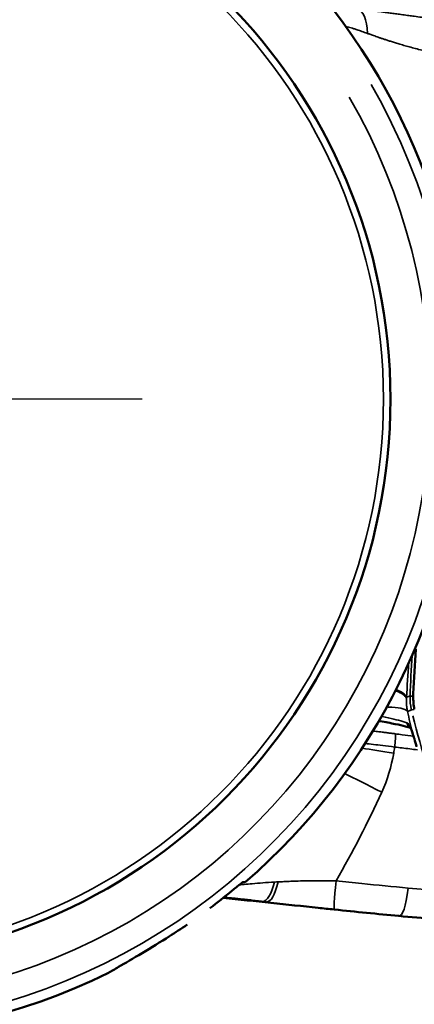
# Model space of a CAD drawing. Units: millimetres. Extents: x 28 to 830, y 4 to 590.
# Drawn here: x 234 to 257, y 249 to 308 of the extents above; entities that cross this region are included whole.
import ezdxf

# ---------------------------------------------------------------- set-up
doc = ezdxf.new("R2010")
doc.units = ezdxf.units.MM
doc.header["$LTSCALE"] = 2
for name, color, linetype, lineweight in [('Center Mark (ISO)', 7, 'Continuous', 25), ('Dimension (ISO)', 7, 'Continuous', 25), ('Visible (ISO)', 7, 'Continuous', 50), ('Visible Narrow (ISO)', 7, 'Continuous', 35)]:
    doc.layers.add(name, color=color, linetype=linetype, lineweight=lineweight)
doc.styles.add('Standardtext', font='GENISO.shx')
doc.dimstyles.new('Default (ISO)', dxfattribs={"dimscale": 2, "dimtxt": 3.5, "dimasz": 4, "dimexe": 2, "dimexo": 0, "dimgap": 0.35, "dimtad": 1, "dimrnd": 1e-08, "dimtxsty": 'Standardtext', "dimblk": 'Filled-3', "dimcen": 0.09, "dimdle": 15, "dimclrd": 256, "dimclre": 256, "dimclrt": 256, "dimadec": 1, "dimazin": 2, "dimtfac": 1, "dimtdec": 3, "dimtmove": 0, "dimatfit": 3, "dimldrblk": 'Filled-3', "dimfxl": 1, "dimtolj": 1, "dimlwd": 25, "dimlwe": 25, "dimarcsym": 0})

# ---------------------------------------------------------------- blocks, each defined once
blk = doc.blocks.new('Filled-3')
at = {"color": 0}
for p, q in [((0, 0), (-1, 0.125)), ((-1, 0.125), (-1, -0.125)), ((-1, 0), (0, 0)), ((-1, -0.125), (0, 0))]:
    blk.add_line(p, q, dxfattribs=at)
at = {"color": 0, "flags": 128}
blk.add_lwpolyline([(-1, -0.125), (0, 0), (-1, 0.125), (-1, -0.125)], dxfattribs=at)
at = {"color": 0}
blk.add_solid([(-1, -0.125), (0, 0), (-1, 0.125), (-1, -0.125)], dxfattribs=at)
blk = doc.blocks.new('*D18')
at = {"layer": 'Defpoints', "color": 0, "transparency": 16777216}
for p in [(161.757, 324.919), (359.468, 300.473), (359.468, 153.101)]:
    blk.add_point(p, dxfattribs=at)
at = {"layer": 'Dimension (ISO)', "color": 208, "lineweight": 25, "true_color": 0x3f003f, "transparency": 16777216}
for p, q in [((161.757, 324.919), (161.757, 149.101)), ((359.468, 300.473), (359.468, 149.101)), ((169.757, 153.101), (351.468, 153.101))]:
    blk.add_line(p, q, dxfattribs=at)
at = {"layer": 'Dimension (ISO)', "color": 208, "lineweight": 25, "true_color": 0x3f003f, "transparency": 16777216, "xscale": 8, "yscale": 8, "zscale": 8, "rotation": 180}
blk.add_blockref('Filled-3', (161.757, 153.101), dxfattribs=at)
at = {"layer": 'Dimension (ISO)', "color": 208, "lineweight": 25, "true_color": 0x3f003f, "transparency": 16777216, "xscale": 8, "yscale": 8, "zscale": 8}
blk.add_blockref('Filled-3', (359.468, 153.101), dxfattribs=at)
at = {"layer": 'Dimension (ISO)', "lineweight": 25, "transparency": 16777216, "insert": (260.613, 163.191), "char_height": 7, "attachment_point": 2, "style": 'Standardtext'}
blk.add_mtext('\\A1; \\f|b0|i0;\\H0.0000;200 (depending on angle and projection)', dxfattribs=at)
blk = doc.blocks.new('*D21')
at = {"layer": 'Defpoints', "color": 0, "transparency": 16777216}
for p in [(293.157, 328.429), (161.757, 324.919), (293.157, 174.919)]:
    blk.add_point(p, dxfattribs=at)
at = {"layer": 'Dimension (ISO)', "color": 208, "lineweight": 25, "true_color": 0x3f003f, "transparency": 16777216}
for p, q in [((293.157, 328.429), (293.157, 170.919)), ((161.757, 324.919), (161.757, 170.919)), ((169.757, 174.919), (285.157, 174.919))]:
    blk.add_line(p, q, dxfattribs=at)
at = {"layer": 'Dimension (ISO)', "color": 208, "lineweight": 25, "true_color": 0x3f003f, "transparency": 16777216, "xscale": 8, "yscale": 8, "zscale": 8, "rotation": 180}
blk.add_blockref('Filled-3', (161.757, 174.919), dxfattribs=at)
at = {"layer": 'Dimension (ISO)', "color": 208, "lineweight": 25, "true_color": 0x3f003f, "transparency": 16777216, "xscale": 8, "yscale": 8, "zscale": 8}
blk.add_blockref('Filled-3', (293.157, 174.919), dxfattribs=at)
at = {"layer": 'Dimension (ISO)', "lineweight": 25, "transparency": 16777216, "insert": (227.457, 182.619), "char_height": 7, "attachment_point": 2, "style": 'Standardtext'}
blk.add_mtext('\\A1;131', dxfattribs=at)

msp = doc.modelspace()

# ---------------------------------------------------------------- linework, layer by layer
at = {"layer": 'Center Mark (ISO)', "linetype": 'Continuous'}
msp.add_line((241.1068, 285.1692), (203.6068, 285.1692), dxfattribs=at)
at = {"layer": 'Visible (ISO)'}
for p, q in [((257.0975, 265.6253), (257.0974, 265.6253)), ((247.2356, 256.4456), (247.0893, 256.4431)), ((247.2356, 256.4456), (247.0893, 256.4431))]:
    msp.add_line(p, q, dxfattribs=at)
msp.add_circle((222.3568, 285.1692), 33.5262, dxfattribs=at)
msp.add_circle((222.3568, 285.1692), 33.5262, dxfattribs=at)
for start, end in [(310.897386, 40.453084), (310.897386, 40.453084), (191.932282, 296.154264), (191.932282, 296.154264)]:
    msp.add_arc((222.3568, 285.1692), 38, start, end, dxfattribs=at)
for centre, major_axis, ratio, start_param, end_param in [((259.394, 307.9614), (5.9011, -0.7063), 0.0784, 6.014649, 9.1689781), ((222.2858, 285.206), (0.0088, 37.9697), 0.9990479, 3.7884932, 3.832243), ((222.2858, 285.206), (0.0088, 37.9697), 0.9990479, 3.7884932, 3.832243)]:
    msp.add_ellipse(centre, major_axis=major_axis, ratio=ratio, start_param=start_param, end_param=end_param, dxfattribs=at)
for points in [[(257.3977, 270.2966), (257.342, 269.4182), (257.2914, 268.5396), (257.2458, 267.6609)], [(251.5816, 254.9269), (249.7259, 255.1228), (247.8413, 255.3218), (245.9357, 255.5206)], [(246.1644, 255.5317), (246.0951, 255.5368), (246.0294, 255.5412), (245.9679, 255.5447)], [(246.1644, 255.5319), (246.1666, 255.5317), (246.1688, 255.5315), (246.1711, 255.5314)], [(251.5816, 254.9269), (251.9049, 254.8927), (252.2257, 254.8591), (252.5441, 254.8259)], [(256.3728, 254.4443), (255.1184, 254.5605), (253.8233, 254.6922), (252.5447, 254.8258)], [(256.3729, 254.4444), (256.3729, 254.4444), (256.3728, 254.4444), (256.3728, 254.4444)]]:
    msp.add_open_spline(points, degree=3, dxfattribs=at)
for points, knots in [([(257.2458, 267.6609), (257.2456, 267.6574), (257.2454, 267.654), (257.2448, 267.6419), (257.2444, 267.6333), (257.2437, 267.6166), (257.2434, 267.6084), (257.2428, 267.5922), (257.2425, 267.5842), (257.242, 267.5664), (257.2417, 267.5566), (257.2412, 267.5346), (257.241, 267.5223), (257.2408, 267.51)], [0.086149354, 0.086149354, 0.086149354, 0.086149354, 0.087026804, 0.087026804, 0.089198893, 0.089198893, 0.09126538, 0.09126538, 0.093299667, 0.093299667, 0.095772193, 0.095772193, 0.098874946, 0.098874946, 0.098874946, 0.098874946]), ([(257.2408, 267.51), (257.2391, 267.3799), (257.2436, 267.2496), (257.2654, 266.9895), (257.2826, 266.8596), (257.3062, 266.7309)], [0, 0, 0, 0, 0.039052109, 0.039052109, 0.078304517, 0.078304517, 0.078304517, 0.078304517]), ([(257.0798, 265.6311), (257.001, 265.6569), (256.8995, 265.686), (256.6109, 265.76), (256.4023, 265.807), (255.8989, 265.9088), (255.5898, 265.9647), (255.2382, 266.0224), (255.2119, 266.0267), (255.1855, 266.0309)], [0.01733263, 0.01733263, 0.01733263, 0.01733263, 0.08055025, 0.08055025, 0.17216746, 0.17216746, 0.27927342, 0.27927342, 0.28786642, 0.28786642, 0.28786642, 0.28786642]), ([(257.1994, 265.3294), (257.1725, 265.4157), (257.1446, 265.4939), (257.1089, 265.5756), (257.0989, 265.5964), (257.0762, 265.6388), (257.0654, 265.6533), (257.063, 265.6562), (257.0629, 265.6563), (257.0629, 265.6563)], [0.000516487, 0.000516487, 0.000516487, 0.000516487, 0.032613292, 0.032613292, 0.045918383, 0.045918383, 0.067162121, 0.067162121, 0.06972317, 0.06972317, 0.06972317, 0.06972317]), ([(257.4411, 264.5088), (257.3982, 264.6599), (257.3531, 264.8161), (257.2722, 265.0906), (257.235, 265.214), (257.2006, 265.3253)], [0, 0, 0, 0, 0.0474779, 0.0474779, 0.087805901, 0.087805901, 0.087805901, 0.087805901]), ([(246.4442, 255.9321), (246.4526, 255.939), (246.4608, 255.9459), (246.548, 256.0178), (246.634, 256.0886), (246.7983, 256.2227), (246.8766, 256.286), (246.9797, 256.3671), (247.0174, 256.3962), (247.0583, 256.4255), (247.0693, 256.433), (247.0832, 256.4412), (247.0873, 256.443), (247.0893, 256.4431)], [0.097291191, 0.097291191, 0.097291191, 0.097291191, 0.100487265, 0.100487265, 0.131194587, 0.131194587, 0.16190191, 0.16190191, 0.180402424, 0.180402424, 0.189652682, 0.189652682, 0.196893544, 0.196893544, 0.196893544, 0.196893544]), ([(246.4442, 255.9321), (246.4526, 255.939), (246.4608, 255.9459), (246.548, 256.0178), (246.634, 256.0886), (246.7983, 256.2227), (246.8766, 256.286), (246.9797, 256.3671), (247.0174, 256.3962), (247.0583, 256.4255), (247.0693, 256.433), (247.0832, 256.4412), (247.0873, 256.443), (247.0893, 256.4431)], [-0.101611761, -0.101611761, -0.101611761, -0.101611761, -0.098415688, -0.098415688, -0.067709857, -0.067709857, -0.037004025, -0.037004025, -0.018502013, -0.018502013, -0.009251006, -0.009251006, -0.002009398, -0.002009398, -0.002009398, -0.002009398]), ([(263.2969, 254.0633), (261.8576, 254.0697), (260.2201, 254.1435), (257.8119, 254.3184), (257.0986, 254.3776), (256.3777, 254.444)], [0, 0, 0, 0, 0.54446516, 0.54446516, 0.76571149, 0.76571149, 0.76571149, 0.76571149]), ([(239.1068, 251.06), (239.2768, 251.162), (239.4812, 251.2809), (240.0901, 251.6335), (240.5828, 251.9174), (241.6447, 252.551), (242.2133, 252.9012), (243.082, 253.4571), (243.4412, 253.6929), (243.796, 253.931)], [-1.1900347, -1.1900347, -1.1900347, -1.1900347, -1.08419879, -1.08419879, -0.89761469, -0.89761469, -0.7110306, -0.7110306, -0.58813265, -0.58813265, -0.58813265, -0.58813265]), ([(239.1068, 251.06), (239.2768, 251.162), (239.4812, 251.2809), (240.0901, 251.6335), (240.5828, 251.9174), (241.6447, 252.551), (242.2133, 252.9012), (243.082, 253.4571), (243.4412, 253.6929), (243.796, 253.931)], [0.21172255, 0.21172255, 0.21172255, 0.21172255, 0.31755846, 0.31755846, 0.50414256, 0.50414256, 0.69072666, 0.69072666, 0.8136246, 0.8136246, 0.8136246, 0.8136246])]:
    msp.add_open_spline(points, degree=3, knots=knots, dxfattribs=at)
at = {"layer": 'Visible Narrow (ISO)'}
msp.add_line((248.1345, 255.3189), (246.0699, 255.5232), dxfattribs=at)
for radius in [33.5208, 33.5208, 33.1092, 33.1092]:
    msp.add_circle((222.3568, 285.1692), radius, dxfattribs=at)
for radius in [37.3932, 37.3932, 35.8953, 35.8953]:
    msp.add_arc((222.3568, 285.1692), radius, 202.358322, 30.027044, dxfattribs=at)
for centre, major_axis, ratio, start_param, end_param in [((253.5449, 267.4301), (3.2981, -0.1115), 0.2456825, 0.0870255, 0.6268007), ((253.5516, 267.5764), (3.2947, -0.1867), 0.2441156, 0.0856262, 0.6156341), ((260.0513, 267.3915), (1.0794, -2.7985), 0.9998103, 4.3168178, 4.5668186), ((257.3545, 267.5033), (-0.2997, 0.0124), 0.007535, 5.1590524, 6.1950465), ((253.6956, 265.8249), (3.2194, 0.7248), 0.2263047, 0.1041969, 0.8286132), ((257.4273, 266.7594), (-0.2917, -0.0703), 0.0027406, 5.1954298, 6.1955511), ((254.476, 266.8706), (5.8888, -0.8095), 0.0790534, 4.934717, 4.9347565), ((257.307, 266.0819), (-0.1677, -0.471), 0.9149403, 5.3733317, 6.0864069), ((306.9771, 279.0576), (-49.0777, -15.1501), 0.9445009, 6.2310035, 6.3620983), ((256.0723, 264.5835), (0.0893, 0.6943), 0.1098399, 4.6700265, 6.1226809), ((257.307, 266.0819), (-0.1677, -0.471), 0.9149403, 6.1800046, 6.180227), ((257.6782, 265.4734), (-0.4775, -0.1481), 0.4888758, 6.2155969, 6.2791332), ((92.8891, 309.9772), (-17.7763, -248.1703), 0.6737226, 1.4334946, 1.4348219), ((257.9522, 256.1012), (-10.6036, 0.1564), 0.0398899, 5.685597, 5.7174261)]:
    msp.add_ellipse(centre, major_axis=major_axis, ratio=ratio, start_param=start_param, end_param=end_param, dxfattribs=at)
for points in [[(254.5107, 306.9196), (254.4837, 307.7777), (254.2763, 308.2638), (253.8884, 308.3778)], [(257.1694, 269.9349), (257.1263, 269.1287), (257.0881, 268.3223), (257.0548, 267.5157)], [(256.9673, 269.4811), (256.9236, 268.7959), (256.8824, 268.114), (256.8436, 267.4352)], [(256.8436, 267.4352), (256.934, 267.4746), (257.0047, 267.5039), (257.0548, 267.5157)], [(254.185, 264.4095), (254.7318, 264.3373), (255.3626, 264.2436), (256.0774, 264.1284)], [(256.0774, 264.1284), (255.944, 263.3265), (255.7065, 262.539), (255.366, 261.7955)], [(253.1502, 262.9034), (253.7495, 262.619), (254.4881, 262.2497), (255.366, 261.7955)], [(255.366, 261.7955), (254.5412, 259.9943), (253.6333, 258.2356), (252.6517, 256.5339)], [(248.9941, 256.4593), (248.787, 255.6973), (248.5423, 255.3129), (248.2602, 255.3064)], [(249.2004, 256.4689), (249.0048, 255.681), (248.7792, 255.2819), (248.5236, 255.2718)], [(252.6517, 256.5339), (252.5392, 255.3994), (252.5036, 254.83), (252.5447, 254.8258)], [(256.9397, 256.1009), (256.7993, 254.9747), (256.6104, 254.4225), (256.3729, 254.4444)], [(256.9397, 256.1009), (259.6791, 255.8462), (262.2842, 255.6886), (264.4499, 255.6717)], [(248.5236, 255.2718), (247.6656, 255.358), (246.8077, 255.4441), (245.9499, 255.5303)]]:
    msp.add_open_spline(points, degree=3, dxfattribs=at)
for points, knots in [([(259.0789, 307.6884), (258.9607, 307.7049), (258.8423, 307.7215), (258.7237, 307.738), (258.5522, 307.7619), (258.3802, 307.7858), (258.2076, 307.8097), (258.0509, 307.8314), (257.8937, 307.8532), (257.7359, 307.8749), (257.5915, 307.8948), (257.4466, 307.9147), (257.3011, 307.9347), (257.2702, 307.9389), (257.2393, 307.9432), (257.2083, 307.9474), (257.1044, 307.9616), (257.0003, 307.9759), (256.8958, 307.9901), (256.771, 308.0071), (256.6458, 308.0242), (256.5201, 308.0412), (256.5149, 308.0419), (256.5098, 308.0426), (256.5046, 308.0433), (256.3959, 308.0581), (256.287, 308.0728), (256.178, 308.0875), (256.0749, 308.1013), (255.9717, 308.1152), (255.8684, 308.129), (255.7748, 308.1415), (255.6811, 308.1539), (255.5875, 308.1663), (255.5021, 308.1776), (255.4168, 308.1888), (255.3315, 308.2), (255.2679, 308.2083), (255.2044, 308.2166), (255.1409, 308.2248), (255.1261, 308.2267), (255.1114, 308.2286), (255.0967, 308.2306), (255.0242, 308.2399), (254.9518, 308.2493), (254.8795, 308.2585), (254.8171, 308.2665), (254.7547, 308.2744), (254.6925, 308.2822), (254.6878, 308.2828), (254.6831, 308.2834), (254.6784, 308.284), (254.6232, 308.2909), (254.5681, 308.2978), (254.5132, 308.3046), (254.5064, 308.3054), (254.4995, 308.3063), (254.4927, 308.3071), (254.4444, 308.3131), (254.3962, 308.319), (254.3481, 308.3248), (254.3395, 308.3258), (254.3309, 308.3269), (254.3223, 308.3279), (254.2807, 308.3329), (254.2391, 308.3379), (254.1978, 308.3427), (254.1877, 308.3439), (254.1776, 308.3451), (254.1675, 308.3463), (254.1301, 308.3506), (254.0927, 308.355), (254.0556, 308.3592), (254.0467, 308.3602), (254.0377, 308.3612), (254.0288, 308.3622), (253.9997, 308.3655), (253.9706, 308.3687), (253.9417, 308.3718), (253.9302, 308.3731), (253.9188, 308.3743), (253.9074, 308.3755), (253.9016, 308.3761), (253.8958, 308.3767), (253.8901, 308.3776)], [0, 0, 0, 0, 0.07015189, 0.07015189, 0.07015189, 0.17152523, 0.17152523, 0.17152523, 0.26350057, 0.26350057, 0.26350057, 0.34765996, 0.34765996, 0.34765996, 0.36553784, 0.36553784, 0.36553784, 0.42548873, 0.42548873, 0.42548873, 0.49707584, 0.49707584, 0.49707584, 0.5, 0.5, 0.5, 0.56190721, 0.56190721, 0.56190721, 0.62050335, 0.62050335, 0.62050335, 0.67364029, 0.67364029, 0.67364029, 0.7220889, 0.7220889, 0.7220889, 0.75821412, 0.75821412, 0.75821412, 0.7666039, 0.7666039, 0.7666039, 0.80787582, 0.80787582, 0.80787582, 0.84354279, 0.84354279, 0.84354279, 0.84624542, 0.84624542, 0.84624542, 0.8779147, 0.8779147, 0.8779147, 0.88184611, 0.88184611, 0.88184611, 0.9097376, 0.9097376, 0.9097376, 0.91473002, 0.91473002, 0.91473002, 0.93894489, 0.93894489, 0.93894489, 0.94485798, 0.94485798, 0.94485798, 0.96680834, 0.96680834, 0.96680834, 0.97208182, 0.97208182, 0.97208182, 0.98935307, 0.98935307, 0.98935307, 0.99618967, 0.99618967, 0.99618967, 0.99965092, 0.99965092, 0.99965092, 0.99965092]), ([(254.5107, 306.9196), (254.3974, 306.9606), (254.2902, 306.9987), (254.0857, 307.0698), (253.9887, 307.1027), (253.8305, 307.1546), (253.7667, 307.1749), (253.7061, 307.1937), (253.5948, 307.2281), (253.4895, 307.2592), (253.3323, 307.3044), (253.2759, 307.3203), (253.2221, 307.3353)], [0, 0, 0, 0, 0.09025544, 0.09025544, 0.18231805, 0.18231805, 0.25, 0.25, 0.25, 0.375, 0.375, 0.4494297, 0.4494297, 0.4494297, 0.4494297]), ([(258.7586, 305.6766), (258.6515, 305.7013), (258.5447, 305.7263), (258.2841, 305.7881), (258.1308, 305.8252), (257.8396, 305.8972), (257.7016, 305.9321), (257.4386, 306), (257.3135, 306.033), (257.0738, 306.0976), (256.9592, 306.1291), (256.7402, 306.1907), (256.6359, 306.2207), (256.5279, 306.2523), (256.5237, 306.2536), (256.4297, 306.2811), (256.3407, 306.3077), (256.1686, 306.3598), (256.0856, 306.3853), (255.9285, 306.4343), (255.8544, 306.4578), (255.7138, 306.503), (255.6472, 306.5246), (255.5206, 306.5663), (255.4604, 306.5864), (255.3454, 306.6252), (255.2905, 306.6439), (255.1854, 306.68), (255.1352, 306.6974), (255.0392, 306.7309), (254.9934, 306.7471), (254.906, 306.778), (254.8643, 306.7928), (254.7853, 306.821), (254.7478, 306.8345), (254.6772, 306.8599), (254.6439, 306.8718), (254.5818, 306.8941), (254.5528, 306.9045), (254.5197, 306.9164), (254.5152, 306.918), (254.5107, 306.9196)], [0, 0, 0, 0, 0.07013883, 0.07013883, 0.17147472, 0.17147472, 0.26341672, 0.26341672, 0.34756665, 0.34756665, 0.42542044, 0.42542044, 0.49707146, 0.49707146, 0.5, 0.5, 0.56197732, 0.56197732, 0.62062676, 0.62062676, 0.67379777, 0.67379777, 0.72226361, 0.72226361, 0.76678127, 0.76678127, 0.8080432, 0.8080432, 0.84639181, 0.84639181, 0.88196219, 0.88196219, 0.91480825, 0.91480825, 0.94489277, 0.94489277, 0.97208774, 0.97208774, 0.99618905, 0.99618905, 0.99999994, 0.99999994, 0.99999994, 0.99999994]), ([(256.8392, 267.365), (256.835, 267.2826), (256.8342, 267.2007), (256.8367, 267.114), (256.8369, 267.1085), (256.8396, 267.0311), (256.8446, 266.9598), (256.8536, 266.8748), (256.8552, 266.8604), (256.8661, 266.7695), (256.8783, 266.6935), (256.8947, 266.6106), (256.8963, 266.6027), (256.898, 266.5948)], [0, 0, 0, 0, 0.3121068, 0.3121068, 0.3333333, 0.3333333, 0.6104655, 0.6104655, 0.6666667, 0.6666667, 0.9682933, 0.9682933, 1, 1, 1, 1]), ([(256.8436, 267.4352), (256.8436, 267.4345), (256.8435, 267.4338), (256.8427, 267.4221), (256.8419, 267.4111), (256.8405, 267.3884), (256.8398, 267.3767), (256.8392, 267.365)], [0, 0, 0, 0, 0.02898309, 0.02898309, 0.5, 0.5, 0.99998423, 0.99998423, 0.99998423, 0.99998423]), ([(256.898, 266.5948), (256.9006, 266.5961), (256.9034, 266.597), (256.9393, 266.6091), (256.9696, 266.6214), (257.0259, 266.6456), (257.0516, 266.6575), (257.0975, 266.6771), (257.1178, 266.6848), (257.1358, 266.6891)], [0, 0, 0, 0, 0.02590189, 0.02590189, 0.3449057, 0.3449057, 0.67505447, 0.67505447, 1, 1, 1, 1]), ([(256.898, 266.5948), (256.9452, 266.3838), (256.9937, 266.1738), (257.0933, 265.7565), (257.1443, 265.5491), (257.1967, 265.3426)], [0.00000109, 0.00000109, 0.00000109, 0.00000109, 0.5, 0.5, 0.99989149, 0.99989149, 0.99989149, 0.99989149]), ([(256.859, 265.9325), (256.7919, 265.9566), (256.7106, 265.9827), (256.4692, 266.0537), (256.2904, 266.101), (255.8773, 266.2016), (255.641, 266.255), (255.3757, 266.3114), (255.3631, 266.3141), (255.3505, 266.3168)], [0, 0, 0, 0, 0.14082702, 0.14082702, 0.36090147, 0.36090147, 0.58887587, 0.58887587, 0.6001845, 0.6001845, 0.6001845, 0.6001845]), ([(257.1961, 265.3443), (257.1783, 265.4033), (257.1601, 265.4594), (257.1337, 265.5331), (257.126, 265.5538), (257.1182, 265.5739), (257.11, 265.5951), (257.1013, 265.6165), (257.0831, 265.6585), (257.0737, 265.679), (257.0554, 265.7163), (257.0466, 265.7332), (257.0373, 265.7497), (257.03, 265.7628), (257.0226, 265.7752), (256.9995, 265.8114), (256.9837, 265.8329), (256.9516, 265.8702), (256.9354, 265.8858), (256.9048, 265.9097), (256.8905, 265.9187), (256.8705, 265.9281), (256.8648, 265.9305), (256.859, 265.9325)], [0.00171012, 0.00171012, 0.00171012, 0.00171012, 0.17838032, 0.17838032, 0.25, 0.25, 0.25, 0.34053238, 0.34053238, 0.42704889, 0.42704889, 0.5, 0.5, 0.5, 0.56377858, 0.56377858, 0.6978097, 0.6978097, 0.83349808, 0.83349808, 0.95247503, 0.95247503, 1, 1, 1, 1]), ([(254.8336, 265.4397), (254.8993, 265.4319), (254.9637, 265.4243), (255.0366, 265.4156), (255.0464, 265.4144), (255.1467, 265.4023), (255.2344, 265.3917), (255.4075, 265.3706), (255.4927, 265.36), (255.6587, 265.3394), (255.7394, 265.3293), (255.8972, 265.3094), (255.974, 265.2996), (256.0883, 265.285), (256.1284, 265.2799), (256.1674, 265.2748)], [-0.16922181, -0.16922181, -0.16922181, -0.16922181, -0.14850587, -0.14850587, -0.14526481, -0.14526481, -0.1153024, -0.1153024, -0.08410061, -0.08410061, -0.05211918, -0.05211918, -0.01881355, -0.01881355, 0, 0, 0, 0]), ([(256.1674, 265.2748), (256.3079, 265.2568), (256.4479, 265.2389), (256.8121, 265.1928), (257.0356, 265.1649), (257.2579, 265.1375)], [0.000000005, 0.000000005, 0.000000005, 0.000000005, 0.007033087, 0.007033087, 0.018363341, 0.018363341, 0.018363341, 0.018363341]), ([(257.4431, 264.5054), (257.4007, 264.6548), (257.3583, 264.8017), (257.3158, 264.9462), (257.274, 265.0885), (257.2344, 265.2206), (257.1967, 265.3426)], [-1, -1, -1, -1, -0.5, -0.5, -0.5, 0, 0, 0, 0]), ([(254.3707, 264.6971), (254.6901, 264.6624), (255.0405, 264.6223), (255.6499, 264.5492), (255.8875, 264.5199), (256.137, 264.4886)], [-0.21477911, -0.21477911, -0.21477911, -0.21477911, -0.07972866, -0.07972866, 0, 0, 0, 0]), ([(256.137, 264.4886), (256.2832, 264.4699), (256.429, 264.4514), (256.8836, 264.3941), (257.1908, 264.3561), (257.4953, 264.3191)], [0, 0, 0, 0, 0.006030984, 0.006030984, 0.018880902, 0.018880902, 0.018880902, 0.018880902]), ([(246.8885, 256.2948), (246.9748, 256.3019), (247.0752, 256.3103), (247.1896, 256.3201), (247.3296, 256.332), (247.4904, 256.3461), (247.6656, 256.3613), (248.0497, 256.3946), (248.5024, 256.4347), (248.9941, 256.4593)], [-0.84272143, -0.84272143, -0.84272143, -0.84272143, -0.67106398, -0.67106398, -0.67106398, -0.46078561, -0.46078561, -0.46078561, -0.00000136, -0.00000136, -0.00000136, -0.00000136]), ([(249.2004, 256.4689), (249.3137, 256.474), (249.4303, 256.4794), (249.684, 256.4912), (249.8219, 256.4975), (250.1073, 256.5092), (250.2551, 256.5146), (250.5674, 256.5244), (250.7321, 256.5286), (251.0844, 256.5355), (251.2723, 256.538), (251.8543, 256.542), (252.252, 256.5399), (252.6517, 256.5339)], [-1, -1, -1, -1, -0.8899555, -0.8899555, -0.7652398, -0.7652398, -0.6349132, -0.6349132, -0.4925414, -0.4925414, -0.3326788, -0.3326788, 0, 0, 0, 0]), ([(252.6517, 256.5339), (253.1603, 256.4798), (253.6695, 256.4263), (254.1774, 256.3738), (255.1066, 256.278), (256.0312, 256.1859), (256.9397, 256.1009)], [-1, -1, -1, -1, -0.64657256, -0.64657256, -0.64657256, -0.00000003, -0.00000003, -0.00000003, -0.00000003]), ([(246.1711, 255.5314), (246.1727, 255.5313), (246.1743, 255.5311), (246.2203, 255.5277), (246.2655, 255.5242), (246.3209, 255.5197), (246.3307, 255.5189), (246.3404, 255.5181), (246.3594, 255.5165), (246.3794, 255.5148), (246.4339, 255.5102), (246.47, 255.507), (246.5452, 255.5002), (246.584, 255.4966), (246.662, 255.4892), (246.7007, 255.4854), (246.7867, 255.4769), (246.8345, 255.4721), (246.9323, 255.462), (246.9821, 255.4568), (247.0503, 255.4495), (247.0667, 255.4477), (247.1473, 255.4391), (247.2144, 255.4317), (247.2846, 255.4238), (247.3305, 255.4187), (247.3762, 255.4135), (247.4297, 255.4074), (247.4377, 255.4065), (247.5185, 255.3972), (247.5905, 255.3888), (247.7222, 255.3732), (247.782, 255.366), (247.9304, 255.348), (248.0185, 255.3371), (248.1576, 255.3196), (248.2091, 255.313), (248.2602, 255.3064)], [-0.55236069, -0.55236069, -0.55236069, -0.55236069, -0.55081793, -0.55081793, -0.50889258, -0.50889258, -0.5, -0.5, -0.5, -0.47638545, -0.47638545, -0.43860206, -0.43860206, -0.40295446, -0.40295446, -0.37105766, -0.37105766, -0.33533336, -0.33533336, -0.30137513, -0.30137513, -0.29077143, -0.29077143, -0.25, -0.25, -0.25, -0.2160573, -0.2160573, -0.21001019, -0.21001019, -0.15560224, -0.15560224, -0.10977327, -0.10977327, -0.04095243, -0.04095243, 0, 0, 0, 0]), ([(248.2621, 255.3062), (248.2862, 255.3029), (248.3104, 255.2997), (248.3817, 255.2903), (248.429, 255.2841), (248.4919, 255.2759), (248.5074, 255.2738), (248.5236, 255.2718)], [0.00723921, 0.00723921, 0.00723921, 0.00723921, 0.2840737, 0.2840737, 0.82205668, 0.82205668, 0.99858477, 0.99858477, 0.99858477, 0.99858477]), ([(248.524, 255.2718), (248.8416, 255.2289), (249.3417, 255.17), (250.032, 255.0929), (250.6161, 255.0295), (251.1374, 254.9739), (251.4656, 254.9391), (251.5816, 254.9269)], [0.00010402, 0.00010402, 0.00010402, 0.00010402, 0.23469724, 0.36503676, 0.50742267, 0.66730123, 0.75507332, 0.75507332, 0.75507332, 0.75507332])]:
    msp.add_open_spline(points, degree=3, knots=knots, dxfattribs=at)

# ---------------------------------------------------------------- dimensions: what is measured, and where the dimension line sits
at = {"layer": 'Dimension (ISO)', "color": 208, "lineweight": 25, "true_color": 0x3f003f}
dim = msp.add_linear_dim(base=(293.1568, 174.9192), p1=(161.7568, 324.9192), p2=(293.1568, 328.4287), angle=180, dimstyle='Default (ISO)', override={"dimgap": 0.35, "dimdec": 0, "dimtol": 0, "dimlim": 0, "dimtp": 0, "dimtm": 0, "dimtdec": 0, "dimtofl": 0, "dimatfit": 1}, dxfattribs=at)
dim.commit()
dim.dimension.update_dxf_attribs({"geometry": '*D21', "text_midpoint": (227.4568, 174.9192), "dimtype": 160})
dim = msp.add_linear_dim(base=(359.4684, 153.1013), p1=(161.7568, 324.9192), p2=(359.4684, 300.4733), angle=180, text=' \\f|b0|i0;\\H0.0000;200 (depending on angle and projection)', dimstyle='Default (ISO)', override={"dimgap": 0.35, "dimdec": 2, "dimtol": 0, "dimlim": 0, "dimtp": 0, "dimtm": 0, "dimtdec": 3, "dimtofl": 0, "dimatfit": 1}, dxfattribs=at)
dim.commit()
dim.dimension.update_dxf_attribs({"geometry": '*D18', "text_midpoint": (260.6126, 153.1013), "dimtype": 160})

doc.saveas('drawing.dxf')
